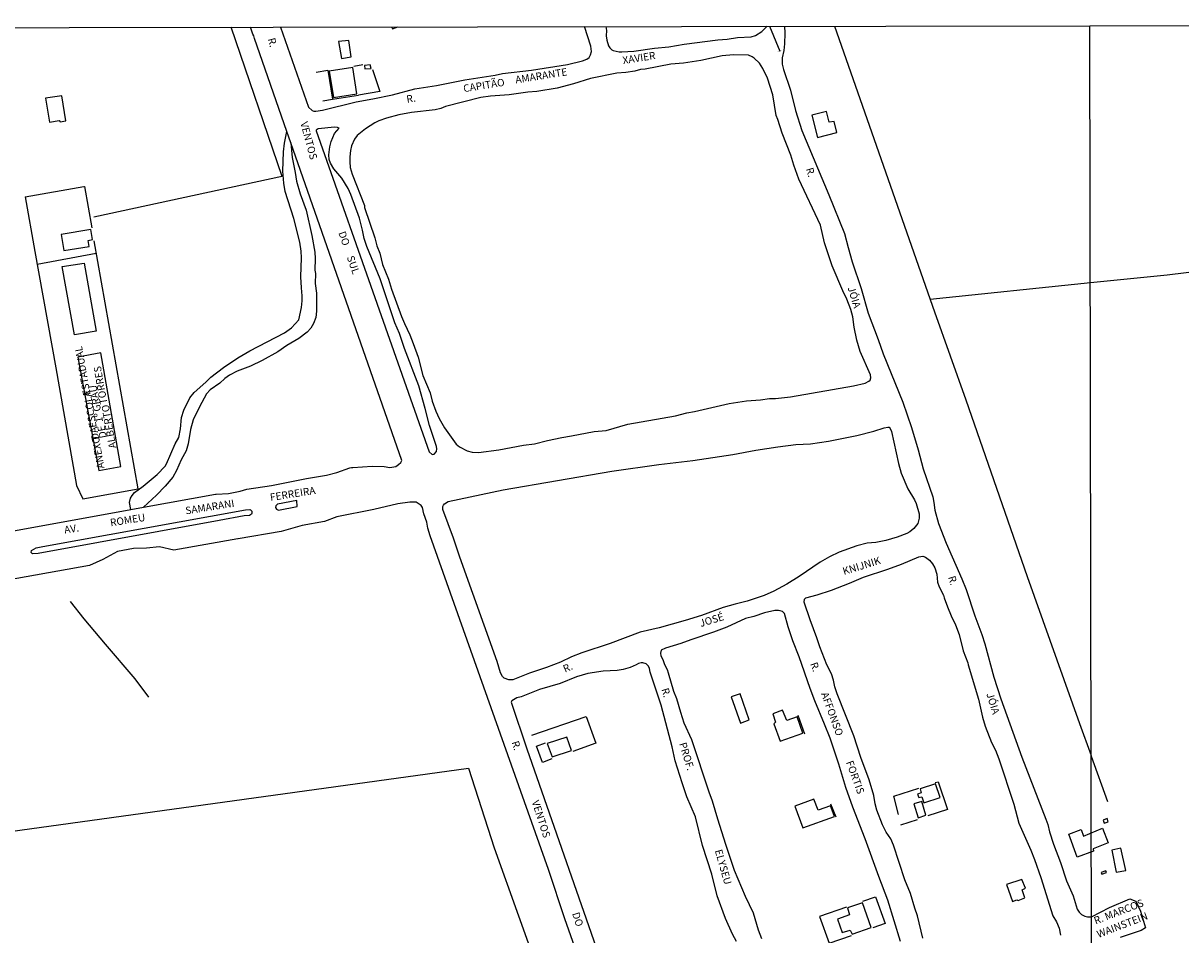
# Model space of a CAD drawing. Units: millimetres. Extents: x 178303 to 180731, y 1663188 to 1666940.
# Drawn here: x 179885 to 180275, y 1665657 to 1665964 of the extents above; entities that cross this region are included whole.
import ezdxf
from ezdxf.enums import TextEntityAlignment as Align

# ---------------------------------------------------------------- set-up
doc = ezdxf.new("R2010")
doc.units = ezdxf.units.MM
for name, color, linetype in [('V-BUEIRO', 5, 'Continuous'), ('V-CANTEIRO', 3, 'Continuous'), ('V-EDIFICACAO', 2, 'Continuous'), ('V-EDIFICACAO_IDENTIFICADA', 6, 'Continuous'), ('V-LOTE', 10, 'Continuous'), ('V-NOME_DOS_LOGRADOUROS', 7, 'Continuous'), ('V-QUADRA', 6, 'Continuous'), ('V-REFERENCIA', 2, 'Continuous'), ('V-TESTADA', 5, 'Continuous'), ('V-VALETA', 6, 'Continuous'), ('X-LIMITE_1000', 7, 'Continuous'), ('X-LIMITE_5000', 3, 'Continuous')]:
    doc.layers.add(name, color=color, linetype=linetype)

# ---------------------------------------------------------------- blocks, each defined once
blk = doc.blocks.new('305')
at = {"color": 0, "linetype": 'ByBlock', "lineweight": -2, "const_width": 0.05}
blk.add_lwpolyline([(0.73, 0.39, 0.60863), (-0.73, 0.38)], format="xyb", dxfattribs=at)

msp = doc.modelspace()

# ---------------------------------------------------------------- linework, layer by layer
at = {"layer": 'V-CANTEIRO'}
for points in [[(180005.33, 1665865.89), (180021.54, 1665819.93), (180022.56, 1665819.04), (180023.2, 1665819.06), (180023.99, 1665820.06), (180024.09, 1665820.87), (180023.99, 1665821.66), (180021.62, 1665828.75), (180020.24, 1665834.49), (180018.11, 1665842.2), (180013.23, 1665854.76), (180011.53, 1665859.81), (180010.02, 1665863.41), (180005.08, 1665878.18), (180000.53, 1665889.08), (179999.61, 1665891.85), (179999.08, 1665894.66), (179998.06, 1665898.71), (179995.14, 1665906.71), (179994.25, 1665908.69), (179992.11, 1665912.12), (179989.37, 1665915.33), (179988.24, 1665917.2), (179987.85, 1665918.5), (179987.73, 1665919.99), (179988.07, 1665922.74), (179988.56, 1665924.47), (179989.67, 1665927.17), (179991.2, 1665929.04), (179990.65, 1665929.27), (179989.63, 1665929.34), (179984.18, 1665928.85), (179983.41, 1665928.4), (179983.43, 1665928.13), (180005.33, 1665865.89)], [(179976.92, 1665803.5), (179970.38, 1665802.26), (179969.83, 1665801.73), (179969.74, 1665801.11), (179970.1, 1665800.51), (179970.76, 1665800.28), (179977.09, 1665801.45)], [(179891.3, 1665787.97), (179959.59, 1665800.3), (179961.06, 1665800.45), (179961.31, 1665800.38), (179961.8, 1665799.85), (179961.82, 1665799.2), (179961.67, 1665798.86), (179960.95, 1665798.43), (179959.14, 1665798.28), (179950.71, 1665796.79), (179889.74, 1665785.61), (179887.88, 1665785.5), (179887.39, 1665786), (179887.5, 1665786.59), (179889.05, 1665787.53), (179891.3, 1665787.97)]]:
    msp.add_lwpolyline(points, close=True, dxfattribs=at)
at = {"layer": 'V-EDIFICACAO'}
msp.add_lwpolyline([(180008.89, 1665963.15), (180009.22, 1665962.46), (180011.02, 1665963.15)], dxfattribs=at)
for points in [[(179990.96, 1665958.24), (179991.99, 1665952.55), (179995.26, 1665953.12), (179994.45, 1665958.61), (179990.96, 1665958.24)], [(179987.86, 1665948.25), (179989.32, 1665939.31), (179997.17, 1665940.63), (179995.81, 1665949.47), (179987.86, 1665948.25)], [(179999.79, 1665950.18), (179999.91, 1665948.98), (180002.03, 1665949.14), (180001.67, 1665950.41), (179999.79, 1665950.18)], [(179892.26, 1665939.12), (179893.58, 1665931.07), (179896.84, 1665931.59), (179897.14, 1665931.18), (179899.06, 1665931.47), (179897.76, 1665939.96), (179892.26, 1665939.12)], [(180150.51, 1665933.36), (180152.41, 1665925.92), (180158.96, 1665927.59), (180158.08, 1665931.23), (180156.43, 1665931.06), (180155.53, 1665934.63), (180150.51, 1665933.36)], [(179897.47, 1665893.2), (179898.41, 1665887.75), (179906.9, 1665889.16), (179906.61, 1665891.1), (179908.09, 1665891.43), (179907.49, 1665894.86), (179897.47, 1665893.2)], [(180126.39, 1665738.31), (180123.36, 1665737.33), (180126.45, 1665728.43), (180129.38, 1665729.49), (180126.39, 1665738.31)], [(180142.07, 1665729.32), (180140.62, 1665732.74), (180137.4, 1665731.5), (180138.28, 1665728.74), (180137.74, 1665728.21), (180139.91, 1665722.33), (180147.51, 1665725.03), (180145.59, 1665730.5), (180142.07, 1665729.32)], [(180061.32, 1665721.59), (180063.03, 1665717.02), (180069.5, 1665719.19), (180067.93, 1665723.72), (180061.32, 1665721.59)], [(180187.1, 1665706.3), (180187.38, 1665704.96), (180186.19, 1665704.49), (180186.58, 1665703.37), (180187.63, 1665703.57), (180188.31, 1665701.5), (180193.76, 1665703.31), (180192.22, 1665707.91), (180187.1, 1665706.3)], [(180144.76, 1665700.43), (180147.55, 1665693.07), (180158.21, 1665696.91), (180156.87, 1665700.51), (180152.7, 1665699.07), (180151.23, 1665702.77), (180144.76, 1665700.43)], [(180184.98, 1665701.22), (180186.37, 1665696.54), (180189.02, 1665697.34), (180187.62, 1665702), (180184.98, 1665701.22)], [(180248.76, 1665695.72), (180249.12, 1665694.64), (180250.45, 1665695.17), (180250.11, 1665696.23), (180248.76, 1665695.72)], [(180245.5, 1665685.21), (180239.99, 1665683.26), (180237.22, 1665691.03), (180241.34, 1665692.53), (180242.11, 1665690.31), (180248.54, 1665692.99), (180250.41, 1665688.02), (180245.43, 1665685.99)], [(180254.75, 1665686.22), (180251.69, 1665685.61), (180253.14, 1665678.14), (180256.42, 1665678.77), (180254.75, 1665686.22)], [(180216.17, 1665674), (180218.14, 1665668.33), (180219.6, 1665668.87), (180220.1, 1665668.59), (180222.33, 1665669.46), (180221.45, 1665672.2), (180222.55, 1665672.73), (180221.39, 1665675.74), (180216.17, 1665674)], [(180248.12, 1665678.07), (180248.32, 1665677.47), (180249.91, 1665678.07), (180249.67, 1665678.61), (180248.12, 1665678.07)], [(180162.6, 1665666.14), (180163.29, 1665663.79), (180159.24, 1665662.34), (180160.79, 1665657.88), (180163.47, 1665658.65), (180164.12, 1665657.3), (180170.5, 1665659.52), (180167.66, 1665667.8), (180162.6, 1665666.14)]]:
    msp.add_lwpolyline(points, close=True, dxfattribs=at)
at = {"layer": 'V-EDIFICACAO_IDENTIFICADA'}
for points in [[(179905.24, 1665883.51), (179909.31, 1665860.62), (179902, 1665859.34), (179897.87, 1665882.36), (179905.24, 1665883.51)], [(179903.12, 1665851.84), (179910.21, 1665813.59), (179917.62, 1665814.93), (179910.83, 1665853.29), (179903.12, 1665851.84)]]:
    msp.add_lwpolyline(points, close=True, dxfattribs=at)
at = {"layer": 'V-LOTE'}
for points in [[(179971.98, 1665912.78), (179954.8, 1665963.05)], [(180158.13, 1665963.42), (180191.88, 1665867.06), (180202.44, 1665837.42), (180223.18, 1665777.9), (180240.75, 1665728.3), (180244.72, 1665717.54)], [(180244.44, 1665877), (180270.36, 1665879.53), (180294.17, 1665882.53), (180325.52, 1665886.21), (180412.44, 1665897.14), (180401.59, 1665935.31), (180453.37, 1665943.63), (180465.58, 1665945.83), (180517.07, 1665954.48)], [(179996.13, 1665949.9), (179999.22, 1665950.44)], [(179983.44, 1665947.91), (179987.34, 1665948.55)], [(180002.46, 1665948.76), (180004.87, 1665941.38), (179997.74, 1665940.2)], [(179985.65, 1665938.25), (179988.91, 1665938.82)], [(179972.42, 1665912.89), (179908.51, 1665898.98)], [(179885.37, 1665905.86), (179905.14, 1665909.36)], [(179885.41, 1665905.87), (179888.62, 1665887.39), (179895.75, 1665848.22), (179902.68, 1665808.54), (179904.85, 1665804.08), (179923.46, 1665807.46), (179908.58, 1665891.09)], [(179905.14, 1665909.36), (179905.33, 1665909.39), (179907.84, 1665895.38)], [(179909.33, 1665886.71), (179889.43, 1665883.1)], [(180190.39, 1665871.37), (180244.44, 1665877)], [(180056.16, 1665724.32), (180074.43, 1665730.67), (180077.74, 1665721.61), (180069.97, 1665718.85)], [(180062.85, 1665716.4), (180059.73, 1665715.19), (180057.72, 1665720.7), (180060.77, 1665721.78)], [(180244.72, 1665717.24), (180250.19, 1665701.97)], [(179846.41, 1665687.55), (179858.66, 1665689.18), (179869.64, 1665690.43), (180034.82, 1665713.24), (180043.43, 1665686.32), (180084.5, 1665571.69)], [(180192.12, 1665708.35), (180193.11, 1665708.64), (180196.27, 1665699.27), (180189.69, 1665697.15)], [(180179.81, 1665697.64), (180178.14, 1665703.8), (180186.63, 1665706.49)], [(180180.59, 1665694.1), (180186.2, 1665695.98)], [(180167.75, 1665668.36), (180172.02, 1665669.8), (180175.22, 1665660.82), (180171.07, 1665659.36)], [(180162.18, 1665666.37), (180153.12, 1665663.22), (180156.43, 1665654.2), (180163.89, 1665656.87)]]:
    msp.add_lwpolyline(points, dxfattribs=at)
at = {"layer": 'V-QUADRA'}
for points in [[(179835.66, 1665784.95), (179920.98, 1665800.46), (179925.22, 1665801.19), (179949.56, 1665805.65), (179949.75, 1665805.67), (179953.86, 1665805.84), (179957.82, 1665806.6), (179960.08, 1665807.35), (179968.37, 1665808.52), (179980.24, 1665810.95), (179986.95, 1665811.97), (179990.46, 1665812.95), (179994.76, 1665814.5), (179995.42, 1665814.59), (179995.48, 1665814.59), (179995.83, 1665814.63), (180002.36, 1665815.03), (180006.36, 1665814.91), (180008.26, 1665814.65), (180009.6, 1665814.78), (180010.3, 1665814.95), (180011.26, 1665815.63), (180012.04, 1665816.29), (180012.35, 1665816.98), (179974.93, 1665924.1), (179973.6, 1665927.85), (179962.67, 1665959.21), (179962.48, 1665960.17), (179962.14, 1665960.66), (179961.33, 1665963.06)], [(179971.48, 1665963.08), (179980.87, 1665936.08), (179982.13, 1665934.98), (179982.64, 1665934.77), (179983.37, 1665934.77), (179985.63, 1665935.09), (179996.95, 1665937.88), (180002.61, 1665938.86), (180009.17, 1665940.26), (180016.71, 1665942.26), (180023.99, 1665943.41), (180033.57, 1665945.31), (180043.83, 1665946.9), (180046.3, 1665947.46), (180056.09, 1665948.61), (180068.23, 1665950.52), (180073.25, 1665951.73), (180074.66, 1665952.33), (180075.44, 1665952.86), (180075.98, 1665953.8), (180076.28, 1665954.85), (180076.1, 1665956.66), (180073.89, 1665963.27)], [(180081.1, 1665963.28), (180081.3, 1665961.98), (180081.23, 1665960.15), (180081.4, 1665958.7), (180081.98, 1665956.83), (180082.41, 1665956.12), (180083.09, 1665955.42), (180083.6, 1665955.21), (180085.65, 1665954.78), (180086.54, 1665954.78), (180090.54, 1665954.99), (180097.48, 1665956.02), (180102.29, 1665956.48), (180107.49, 1665957.38), (180118.82, 1665958.83), (180122.01, 1665959.08), (180125.46, 1665959.59), (180130.14, 1665959.85), (180131.61, 1665960.23), (180133.7, 1665961.59), (180135.45, 1665963.38)], [(180141.32, 1665963.41), (180141.39, 1665961.09), (180141.38, 1665957.42), (180141.12, 1665955.17), (180140.53, 1665952.74), (180140.53, 1665950.61), (180140.95, 1665948.8), (180143.3, 1665941.82), (180145.08, 1665934.98), (180147.13, 1665928.21), (180156.33, 1665906.6), (180161.61, 1665893.49), (180162.75, 1665888.83), (180164.18, 1665883.93), (180167.12, 1665874.95), (180169.59, 1665866.68), (180172.93, 1665857.79), (180174.59, 1665852.93), (180181.21, 1665836.69), (180184.17, 1665828.15), (180186.43, 1665820.61), (180188.11, 1665814.18), (180191.31, 1665804.77), (180191.71, 1665802.82), (180191.96, 1665800.18), (180193.24, 1665795.75), (180195.8, 1665789.08), (180201.14, 1665777.1), (180202.57, 1665773.52), (180205.46, 1665764.58), (180207.89, 1665758.34), (180208.91, 1665755.13), (180211.91, 1665743.93), (180214.21, 1665736.6), (180221.32, 1665716.89), (180229.42, 1665696.09), (180230.08, 1665694.26), (180230.67, 1665691.81), (180231.97, 1665687.59), (180234.35, 1665681.38), (180236.4, 1665675.22), (180238.59, 1665670.14), (180239.95, 1665665.73), (180240.63, 1665664.66), (180241.4, 1665663.89), (180242.55, 1665663.28), (180243.49, 1665663.07), (180244.82, 1665663.09), (180250.88, 1665666.24), (180257.72, 1665669.16), (180259.75, 1665668.41), (180261.39, 1665665.07), (180262.97, 1665659.39), (180261.55, 1665658.49), (180254.44, 1665656.15)], [(180163.67, 1665867.91), (180162.33, 1665871.37), (180160.94, 1665874.14), (180157.37, 1665882.63), (180154.79, 1665890.32), (180153.43, 1665896.28), (180146.19, 1665911.82), (180144.49, 1665916.55), (180143.47, 1665919.91), (180140.49, 1665927.36), (180139.04, 1665931.96), (180138.48, 1665933.28), (180137.38, 1665940.31), (180135.55, 1665945.86), (180134.06, 1665949.16), (180132.91, 1665950.99), (180131.16, 1665952.63), (180130.46, 1665953.1), (180129.2, 1665953.59), (180124.18, 1665953.8), (180120.35, 1665953.38), (180113.11, 1665951.84), (180107.28, 1665950.99), (180103.06, 1665950.61), (180094.37, 1665948.9), (180092.84, 1665948.78), (180090.84, 1665948.27), (180087.82, 1665947.8), (180084.84, 1665947.54), (180075.98, 1665945.8), (180070.15, 1665943.92), (180064.65, 1665942.56), (180057.86, 1665941.41), (180054.82, 1665941.15), (180048.52, 1665940.26), (180042.21, 1665939.83), (180038.98, 1665939.37), (180027.01, 1665936.31), (180025.48, 1665935.7), (180023.56, 1665935.19), (180015.64, 1665934.26), (180011.34, 1665933.53), (180007.13, 1665932.38), (180004.57, 1665931.45), (180003.25, 1665930.81), (180000.14, 1665928.83), (179997.33, 1665926.55), (179996.4, 1665925.32), (179995.42, 1665923.1), (179995.03, 1665921.49), (179994.78, 1665919.38), (179994.78, 1665917.65), (179994.95, 1665915.78), (179995.61, 1665913.5), (179999.76, 1665902.96), (179999.8, 1665902.28), (180003.27, 1665892.02), (180003.93, 1665889.36), (180004.94, 1665886.9), (180005.78, 1665883.03), (180007.81, 1665878.1), (180008.87, 1665874.73), (180012.21, 1665865.56), (180013.19, 1665863.11), (180015, 1665859.36), (180016.11, 1665856.42), (180017.79, 1665851.76), (180019.47, 1665845.65), (180021.86, 1665839.77), (180022.58, 1665837.01), (180023.77, 1665833.62), (180024.88, 1665831.13), (180026.67, 1665827.93), (180030.63, 1665822.51), (180031.72, 1665821.54), (180034.34, 1665820.25), (180036.08, 1665819.8), (180038.21, 1665819.67), (180045.07, 1665820.53), (180053.33, 1665822.1), (180057.03, 1665822.61), (180061.46, 1665823.76), (180066.27, 1665824.78), (180069.51, 1665825.25), (180077.13, 1665826.74), (180081.16, 1665827.11), (180088.54, 1665829.19), (180104.55, 1665832.06), (180108.43, 1665833.09), (180110.98, 1665833.53), (180122.69, 1665836.22), (180128.52, 1665837.13), (180133.25, 1665837.43), (180136.27, 1665837.86), (180138.27, 1665837.86), (180143.34, 1665838.45), (180164.55, 1665842.2), (180168.48, 1665843.07), (180169.78, 1665843.69), (180170.19, 1665844.1), (180170.42, 1665844.88), (180170.42, 1665844.88), (180170.29, 1665845.82), (180166.89, 1665853.7), (180165.69, 1665857.57), (180164.76, 1665861.96), (180164.42, 1665865.45), (180163.67, 1665867.91)], [(180031.94, 1665784.38), (180029.74, 1665790.83), (180026.16, 1665800.43), (180026.2, 1665801.45), (180026.41, 1665801.96), (180026.73, 1665802.37), (180027.93, 1665803.2), (180046.47, 1665807.03), (180083.15, 1665813.35), (180099.02, 1665815.65), (180110.45, 1665816.99), (180123.88, 1665818.95), (180131.72, 1665820.44), (180139.04, 1665821.59), (180145.13, 1665822.31), (180150.09, 1665822.61), (180156.12, 1665823.46), (180165.74, 1665825.42), (180171.44, 1665826.89), (180174.89, 1665827.98), (180176.17, 1665828.21), (180176.57, 1665828.17), (180177, 1665827.77), (180177.36, 1665826.79), (180179.74, 1665815.91), (180180.64, 1665812.67), (180182.92, 1665807.41), (180185.13, 1665803.71), (180185.66, 1665802.52), (180186.75, 1665798.94), (180186.75, 1665797.58), (180186.26, 1665795.72), (180184.92, 1665794.08), (180183.54, 1665792.91), (180182.6, 1665792.38), (180179.32, 1665791.1), (180175.49, 1665790), (180172.13, 1665789.36), (180169.19, 1665789.08), (180165.72, 1665788.25), (180159.73, 1665786.08), (180156.48, 1665784.51), (180153.39, 1665782.69), (180146.28, 1665777.88), (180142.11, 1665775.26), (180137.68, 1665772.91), (180134.44, 1665771.49), (180128.78, 1665769.52), (180124.73, 1665768.58), (180120.67, 1665767.41), (180113.34, 1665764.73), (180107.87, 1665762.98), (180099.03, 1665760.55), (180092.71, 1665759.04), (180082.56, 1665755.23), (180073.02, 1665752.15), (180069.51, 1665750.74), (180065.82, 1665748.93), (180061.12, 1665747.18), (180055.33, 1665745.29), (180049.71, 1665743.01), (180048.37, 1665743.03), (180046.88, 1665743.6), (180046.25, 1665744.18), (180045.64, 1665745.39), (180044.43, 1665749.23), (180031.94, 1665784.38)], [(180088, 1665603.86), (180067.25, 1665662.45), (180061.73, 1665679.04), (180021.94, 1665791.62), (180021.14, 1665794.19), (180020.71, 1665796.17), (180019.75, 1665798.98), (180019.58, 1665799.99), (180019.56, 1665800.09), (180019.28, 1665801.09), (180018.8, 1665801.8), (180017.13, 1665802.96), (180015.06, 1665802.91), (180010.96, 1665802.33), (180002.94, 1665800.4), (179990.45, 1665798.01), (179986.24, 1665796.44), (179978.77, 1665795.08), (179971.64, 1665793.01), (179957.17, 1665790.59), (179957.08, 1665790.56), (179935.49, 1665786.7), (179930.66, 1665787.82), (179926.21, 1665787.43), (179921.88, 1665787.28), (179916.51, 1665786.24), (179911.53, 1665783.58), (179907.09, 1665781.56), (179846.05, 1665770.64)], [(180176.17, 1665780.34), (180180.81, 1665782.03), (180186.66, 1665784.53), (180188.01, 1665784.67), (180188.88, 1665784.4), (180190.26, 1665783.42), (180191.26, 1665782.14), (180191.96, 1665780.8), (180192.67, 1665778.65), (180192.96, 1665775.91), (180193.51, 1665774.41), (180194.95, 1665771.52), (180195.1, 1665770.67), (180196.25, 1665767.62), (180197.52, 1665764.57), (180199.02, 1665761.52), (180200.19, 1665758.34), (180201.51, 1665752.82), (180203.14, 1665748.73), (180203.19, 1665748.02), (180206.75, 1665736.5), (180208.11, 1665730.4), (180209, 1665727.35), (180211.16, 1665721.88), (180212.47, 1665719.3), (180213.59, 1665716.43), (180218.66, 1665701.08), (180220.37, 1665694.64), (180224.39, 1665685.54), (180225.58, 1665682.49), (180227.78, 1665676.35), (180231.8, 1665663.41), (180232.97, 1665661.38), (180233.9, 1665659.27), (180234.36, 1665656.91)], [(180188, 1665655.91), (180186.18, 1665663.41), (180185.21, 1665666), (180183.75, 1665670.96), (180181.95, 1665675.64), (180178.05, 1665687.26), (180177.14, 1665689.45), (180175.61, 1665691.62), (180174.42, 1665694.09), (180172.41, 1665699.03), (180171.88, 1665701.2), (180171.43, 1665704), (180169.86, 1665709.29), (180167.05, 1665716.79), (180164.66, 1665724.12), (180159.07, 1665738.3), (180158.35, 1665740.64), (180157.88, 1665742.87), (180157.12, 1665745.04), (180155.64, 1665748.02), (180153.2, 1665754.09), (180152.2, 1665757.18), (180149.93, 1665763.2), (180148.01, 1665769.16), (180148.05, 1665770.21), (180148.55, 1665770.64), (180152.37, 1665771.66), (180157.22, 1665773.28), (180163.27, 1665775.6), (180168.01, 1665777.63), (180176.17, 1665780.34)], [(180180.42, 1665654.75), (180176.17, 1665668.71), (180173.08, 1665676.71), (180168.57, 1665689.42), (180164.35, 1665700.05), (180162.03, 1665706.71), (180159.69, 1665714.55), (180156.72, 1665723.31), (180154.86, 1665728.09), (180151.51, 1665735.96), (180149.98, 1665740.05), (180146.33, 1665750.75), (180144.19, 1665756.19), (180142.55, 1665760.94), (180141.31, 1665765.42), (180140.65, 1665766.01), (180139.91, 1665766.28), (180139.28, 1665766.41), (180138.07, 1665766.35), (180134.61, 1665765.64), (180130.95, 1665764.38), (180128.17, 1665763.68), (180121.88, 1665760.81), (180117.43, 1665759.06), (180109.81, 1665756.55), (180106.34, 1665755.23), (180101.19, 1665753.7), (180099.8, 1665753.02), (180099.51, 1665751.99)], [(180099.51, 1665751.99), (180099.63, 1665751.06), (180100.36, 1665749.93), (180100.93, 1665748.19), (180101.78, 1665746.52), (180102.16, 1665745.41), (180103.96, 1665739.23), (180104.93, 1665736.76), (180106.23, 1665732.16), (180107.45, 1665728.56), (180110.02, 1665722.92), (180115.78, 1665705.25), (180116.95, 1665702.23), (180118.7, 1665696.13), (180121.4, 1665687.6), (180124.37, 1665678.89), (180128.04, 1665670.13), (180130.78, 1665664.46), (180132.46, 1665658.76), (180133.54, 1665655.76)], [(180125.15, 1665654.77), (180123.81, 1665657.31), (180121.45, 1665662.51), (180118.61, 1665670.21), (180116.81, 1665677.51), (180113.69, 1665687.12), (180111.38, 1665696.8), (180108.46, 1665703.56), (180106.78, 1665708.34), (180104.53, 1665715.69), (180103.51, 1665720.47), (180099.81, 1665734.43), (180096.07, 1665745.58), (180095.85, 1665746.84), (180095.54, 1665747.59), (180094.67, 1665748.42), (180093.52, 1665748.78), (180092.97, 1665748.8), (180092.07, 1665748.54), (180091.31, 1665748.05), (180089.26, 1665747.18), (180086.92, 1665746.48), (180084.88, 1665746.18), (180080.15, 1665745.97), (180075, 1665745.12), (180071.25, 1665744.07), (180065.7, 1665741.8), (180058.73, 1665739.71), (180052.56, 1665737.34), (180051.11, 1665736.94), (180049.41, 1665735.94), (180049.24, 1665735.54)], [(180049.24, 1665735.54), (180054.43, 1665719.76), (180081.96, 1665640.86)]]:
    msp.add_lwpolyline(points, dxfattribs=at)
at = {"layer": 'V-REFERENCIA'}
for points in [[(179920.98, 1665800.46), (179920.51, 1665802.81), (179920.88, 1665804.31), (179921.43, 1665805.2), (179922.17, 1665806.13), (179925.1, 1665808.29), (179929.82, 1665812.22), (179932.53, 1665815.04), (179933.06, 1665815.84), (179935.95, 1665822.57), (179937.17, 1665824.74), (179937.68, 1665827.6), (179938.08, 1665831.43), (179938.83, 1665833.96), (179940.87, 1665838.05), (179942.32, 1665839.88), (179946.24, 1665843.33), (179947.9, 1665845.03), (179952.26, 1665848.29), (179957.1, 1665851.54), (179961.06, 1665853.95), (179972.79, 1665860), (179975.11, 1665861.74), (179977.62, 1665864.41), (179978.51, 1665868.56), (179978.72, 1665870.82), (179978.77, 1665872.52), (179978.47, 1665875.16), (179978.3, 1665878.91), (179978.51, 1665885.29), (179978.43, 1665887.51), (179977.92, 1665890.57), (179975.96, 1665898.53), (179973.02, 1665907.65), (179972.59, 1665910.46), (179972.25, 1665914.54), (179972.42, 1665921.06), (179972.77, 1665924), (179973.6, 1665927.85)], [(179974.93, 1665924.1), (179975.34, 1665919.16), (179976.43, 1665914.12), (179976.81, 1665911.18), (179978.09, 1665906.88), (179980.13, 1665901.39), (179982.05, 1665892.79), (179982.98, 1665887.25), (179983.15, 1665885.04), (179983.03, 1665881.2), (179983.24, 1665880.03), (179983.15, 1665876.69), (179983.58, 1665873.41), (179983.62, 1665867.37), (179983.32, 1665865.15), (179982.6, 1665863.15), (179981.71, 1665861.55), (179980.43, 1665860.19), (179977.58, 1665858.14), (179973.53, 1665855.72), (179970.53, 1665853.66), (179965.27, 1665850.67), (179961.35, 1665848.73), (179956.82, 1665847.14), (179954.2, 1665845.73), (179952.65, 1665844.61), (179951.01, 1665843.09), (179947.73, 1665840.77), (179946.45, 1665839.5), (179944.13, 1665835.09), (179942.04, 1665830.64), (179941.15, 1665827.4), (179940.29, 1665822.57), (179939.61, 1665820.27), (179937.91, 1665817.16), (179936.42, 1665813.59), (179935.1, 1665811.37), (179932.57, 1665808.31), (179929.68, 1665805.32), (179925.22, 1665801.19)]]:
    msp.add_lwpolyline(points, dxfattribs=at)
at = {"layer": 'V-TESTADA'}
for points in [[(179987.34, 1665948.55), (179988.95, 1665938.83)], [(180002.46, 1665948.76), (180004.87, 1665941.38), (179997.74, 1665940.2)], [(179985.65, 1665938.25), (179988.91, 1665938.82)], [(179988.91, 1665938.82), (179997.74, 1665940.2)], [(180145.79, 1665731.09), (180148.08, 1665724.84)], [(180059.73, 1665715.19), (180057.72, 1665720.7)], [(180179.81, 1665697.64), (180178.14, 1665703.8)], [(180158.71, 1665696.74), (180156.99, 1665701.11)], [(180172.02, 1665669.8), (180175.22, 1665660.82)]]:
    msp.add_lwpolyline(points, dxfattribs=at)
at = {"layer": 'V-VALETA'}
for points in [[(180136.23, 1665963.38), (180139.74, 1665954.93)], [(179900.53, 1665769.44), (179905.15, 1665763.6), (179912.29, 1665755.02), (179922.29, 1665743.31), (179926.89, 1665737.16)]]:
    msp.add_lwpolyline(points, dxfattribs=at)
at = {"layer": 'X-LIMITE_1000'}
msp.add_line((180249.25, 1663192.09), (180244.28, 1665963.53), dxfattribs=at)
at = {"layer": 'X-LIMITE_5000'}
msp.add_lwpolyline([(178316.89, 1665959.95), (178798.74, 1665960.89), (179280.58, 1665961.8), (179762.43, 1665962.7), (180244.28, 1665963.58), (180726.13, 1665964.43), (180727.1, 1665410.14), (180728.07, 1664855.86), (180729.04, 1664301.57), (180730.01, 1663747.28), (180730.98, 1663192.99), (180249.26, 1663192.14), (179767.53, 1663191.26), (179285.8, 1663190.36), (178804.08, 1663189.45), (178322.35, 1663188.51), (178321.26, 1663742.8), (178320.16, 1664297.08), (178319.07, 1664851.37), (178317.98, 1665405.66), (178316.89, 1665959.95)], dxfattribs=at)

# ---------------------------------------------------------------- block references
at = {"layer": 'V-BUEIRO', "xscale": 0.999999674747168, "yscale": 0.999999674747168, "zscale": 0.999999674747168, "rotation": 195}
msp.add_blockref('305', (180139.46, 1665955.71), dxfattribs=at)

# ---------------------------------------------------------------- texts
at = {"layer": 'V-NOME_DOS_LOGRADOUROS'}
for s, rotation, p in [('R.', 285, (179966.37, 1665958.89)), ('XAVIER', 9, (180087.08, 1665949.84)), ('AMARANTE ', 9, (180050.92, 1665943.31)), ('CAPITÃO', 9, (180033.37, 1665940.36)), ('R.', 9, (180014.21, 1665936.76)), ('VENTOS ', 285, (179977.35, 1665930.6)), ('R.', 287, (180147.76, 1665915.05)), ('DO     SUL', 289, (179990.18, 1665893.5)), ('JÓIA', 287, (180161.84, 1665874.97)), ('ESTADUAL', 100, (179908.2, 1665839.22)), ('TORRES', 100, (179913.87, 1665836.33)), ('ESCOLA', 100, (179910.27, 1665828.35)), ('GRAU', 100, (179911.72, 1665833.84)), ('ALBERTO', 100, (179916.86, 1665821.43)), ('1º', 100, (179912.41, 1665830.13)), ('DA', 100, (179911.11, 1665824.26)), ('DE', 100, (179913.64, 1665824.82)), ('ANEXO', 100, (179912.88, 1665814.6)), ('AV.              ROMEU                  SAMARANI                FERREIRA', 8.9947, (179898.84, 1665791.54)), ('KNIJNIK', 17, (180161.59, 1665777.62)), ('R.', 287, (180195.71, 1665777.41)), ('JOSÉ', 17, (180113.32, 1665760.04)), ('R.', 24, (180067.67, 1665744.7)), ('R.          AFFONSO            FORTIS', 290, (180149.21, 1665748.16)), ('R.', 287, (180099.05, 1665739.6)), ('JÓIA', 287, (180208.6, 1665738.02)), ('R.', 288, (180048.56, 1665721.72)), ('PROF.', 287, (180105.04, 1665721.27)), ('VENTOS ', 288, (180055.36, 1665701.68)), ('ELYSEU', 286, (180117.06, 1665685.23)), ('R. MARCOS', 21, (180246.49, 1665659.79)), ('DO             SUL', 288, (180068.96, 1665663.97)), ('WAINSTEIN', 21, (180247.47, 1665655.23))]:
    msp.add_text(s, height=2.5, rotation=rotation, dxfattribs=at).set_placement(p, align=Align.BOTTOM_LEFT)

doc.saveas('drawing.dxf')
